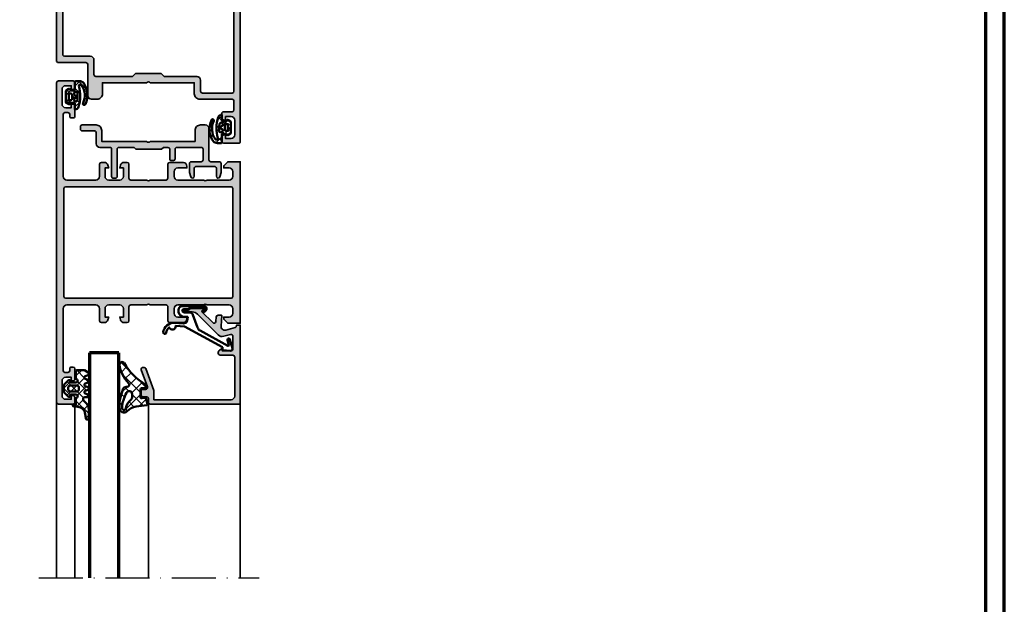
# Model space of a CAD drawing. Units: millimetres. Extents: x 2530 to 23610, y -640 to 3711.
# Drawn here: x 10371 to 10639, y 1876 to 2035 of the extents above; entities that cross this region are included whole.
import ezdxf

# ---------------------------------------------------------------- set-up
doc = ezdxf.new("R2010")
doc.units = ezdxf.units.MM
doc.linetypes.add('ACAD_ISO10W100', pattern=[18, 12, -3, 0, -3])
doc.linetypes.add('AUSGEZOGEN', pattern=[0])
doc.layers.add('nicht drucken', color=6, linetype='Continuous', plot=False)
doc.layers.add('RAHMEN', color=7, linetype='AUSGEZOGEN')
for name, color, linetype, lineweight in [('Rahmen (ISO)', 7, 'Continuous', 70), ('S03_AL_Contorno', 255, 'Continuous', 35), ('S03_AL_Kontur', 255, 'Continuous', 35), ('S04_AL_Schraffur', 253, 'Continuous', 25), ('S04_AL_Trattaggio', 253, 'Continuous', 25), ('S05_EPDM_Contorno', 43, 'Continuous', 50), ('S05_EPDM_Kontur', 43, 'Continuous', 50), ('S06_EPDM_Schraffur', 43, 'Continuous', 25), ('S06_EPDM_Tratteggio', 43, 'Continuous', 25), ('S13_Zubehör_Kontur', 32, 'Continuous', 50), ('S15_Glas_Kontur', 4, 'Continuous', 70), ('S18_Mittellinie', 10, 'ACAD_ISO10W100', 25)]:
    doc.layers.add(name, color=color, linetype=linetype, lineweight=lineweight)
pattern_1 = [(45, (0, 0), (-1.414213562373095, 1.414213562373095), []), (135, (0, 0), (-1.414213562373095, -1.414213562373095), [])]

# ---------------------------------------------------------------- blocks, each defined once
blk = doc.blocks.new('Rahmen A0')
at = {"layer": 'nicht drucken'}
blk.add_lwpolyline([(-1189, 0), (0, 0), (0, 841), (-1189, 841)], close=True, dxfattribs=at)
at = {"layer": 'Rahmen (ISO)'}
blk.add_line((0, 0), (0, 841), dxfattribs=at)
blk.add_lwpolyline([(-1184, 5), (-5, 5), (-5, 836), (-1184, 836)], close=True, dxfattribs=at)
blk = doc.blocks.new('157060_s')
at = {"layer": 'S04_AL_Schraffur'}
h = blk.add_hatch(color=256, dxfattribs=at)
h.paths.add_polyline_path([(6.437301635742188e-06, 0.4999847412109375, 0.4141425983564159), (0.4999758899211885, -1.110223024625157e-16), (87.49993896484375, 0, 0.4141331242948376), (87.99993896484375, 0.4999847412109373), (87.99993896484375, 4.499991893768311, 0.4141480342417011), (87.49993896484375, 4.999991893768311), (86.19989013671875, 4.999991893768311, 0.4141549916261188), (85.69989013671875, 4.499991893768311), (85.69989013671875, 3.99999213218689), (86.69989013671875, 3.99999213218689), (86.69989013671875, 2.499992370605469, -0.4142298690987193), (85.69989013671875, 1.499992370605469), (81.699951171875, 1.499992370605469, -0.414264494073859), (80.699951171875, 2.499992370605468), (80.699951171875, 3.99999213218689), (81.699951171875, 3.99999213218689), (81.699951171875, 4.499991893768311, 0.4140814713916361), (81.199951171875, 4.999991893768311), (78.39996337890625, 4.999991893768311, 0.4142435262961177), (77.89996337890625, 4.499991893768311), (77.89996337890625, 4.099991798400879, 0.4143303508331192), (78.39996337890625, 3.599992275238037), (78.89996337890625, 3.599992275238037, -0.4141905827390404), (79.39996337890625, 3.099992275238037), (79.39996337890625, 2.299996852874756, -0.4141705641586598), (78.89996337890625, 1.799996852874756), (61.99994277954102, 1.799996852874756, -0.414187018700122), (60.99994277954102, 2.799996852874756), (60.99994277954102, 10.70004177093506, -0.4141866122826484), (61.99994277954102, 11.70004177093506), (65.29998779296875, 11.70004177093506, 0.4141911916785749), (65.79998779296875, 12.20004177093506), (65.7999267578125, 13.03078365325928, 0.3394522568629502), (65.05877685546875, 13.9967098236084), (64.2999267578125, 14.20003414154053), (64.2999267578125, 13.20003414154053), (61.99994277954102, 13.20003414154053, -0.4142040867424758), (60.99994277954102, 14.20003414154053), (60.99994277954102, 17.20003318786621, -0.4141894891629582), (61.99994277954102, 18.20003318786621), (64.2999267578125, 18.20003318786621), (64.2999267578125, 17.20003318786621), (65.0587158203125, 17.40335655212402, 0.3394812879815482), (65.7999267578125, 18.36928367614746), (65.7999267578125, 19.20003318786621, 0.4141724382884563), (65.2999267578125, 19.70003318786621), (61.49994277954102, 19.69999504089355, -0.4142511168669086), (60.99994277954102, 20.2000789642334), (60.99994277954102, 24.50003623962402, -0.400068080608053), (60.99994277954102, 25.50003623962402), (60.99994277954102, 29.79999351501465, -0.4141770825790653), (61.49994277954102, 30.29999351501465), (65.2999267578125, 30.3000316619873, 0.4141778454181539), (65.7999267578125, 30.8000316619873), (65.79998779296875, 34.50002670288086, 0.414168313206169), (64.79998779296875, 35.50002670288087), (64.29998779296875, 35.50002670288086), (64.29998779296875, 33.00002670288086, -0.414171365056516), (63.29999160766602, 32.00002670288086), (61.99994277954102, 32.00002670288086, -0.4141902616210139), (60.99994277954102, 33.00002670288086), (60.99994277954102, 39.99999618530273, -0.4000677732854612), (60.99994277954102, 40.99999618530273), (60.99994277954102, 47.00003433227539, -0.4141759401751504), (61.99994277954102, 48.00003433227539), (63.29999160766602, 48.00003433227539, -0.4141579758455537), (64.29998779296875, 47.00003433227539), (64.29998779296875, 45.50002670288086), (64.89996337890625, 45.50002670288086), (65.99993896484375, 46.60002517700195), (65.99993896484375, 50.00003433227539), (21.99997520446777, 50.00003433227539), (21.99997520446777, 46.60002517700195), (23.0999813079834, 45.50002670288086), (23.6999568939209, 45.50002670288086), (23.6999568939209, 47.00003433227539, -0.414166418975889), (24.6999568939209, 48.00003433227539), (25.99997520446777, 48.00003433227539, -0.4142147221004746), (26.99997520446777, 47.00003433227539), (26.99997520446777, 40.99999618530273, -0.4000656271488056), (26.99997520446777, 39.99999618530273), (26.99997520446777, 33.00002670288086, -0.4142281115891842), (25.99997520446777, 32.00002670288086), (24.6999568939209, 32.00002670288086, -0.4141793637383587), (23.6999568939209, 33.00002670288086), (23.6999568939209, 35.50002670288086), (23.1999568939209, 35.50002670288086, 0.4141773722164493), (22.1999568939209, 34.50002670288086), (22.19998741149902, 30.8000316619873, 0.4141803154112721), (22.69998741149902, 30.3000316619873), (26.49997520446777, 30.29999351501465, -0.4142571259574312), (26.99997520446777, 29.79999351501465), (26.99997520446777, 25.50003623962402, -0.4000659337611687), (26.99997520446777, 24.50003623962402), (27.0000057220459, 20.2000789642334, -0.4142366552370861), (26.49997520446777, 19.69999504089355), (22.69998741149902, 19.70003318786621, 0.4141722681204166), (22.19998741149902, 19.20003318786621), (22.19998741149902, 18.36928367614746, 0.3394425617771157), (22.94119834899902, 17.40335464477539), (23.69998741149902, 17.20003318786621), (23.69998741149902, 18.20003318786621), (25.99997520446777, 18.20003318786621, -0.4142277233653766), (26.99997520446777, 17.20003318786621), (26.99997520446777, 14.20003414154053, -0.4142394578336394), (25.99997520446777, 13.20003414154053), (23.69998741149902, 13.20003414154053), (23.69998741149902, 14.20003414154053), (22.9411678314209, 13.99671077728271, 0.3394316061366904), (22.19998741149902, 13.03078365325928), (22.1999568939209, 12.20004177093506, 0.4141926908863452), (22.6999568939209, 11.70004177093506), (25.99997520446777, 11.70004177093506, -0.4142250629916317), (26.99997520446777, 10.70004177093506), (26.99997520446777, 2.799996852874756, -0.4142253053999126), (25.99997520446777, 1.799996852874756), (9.099981307983398, 1.799996852874756, -0.4141705641586718), (8.599981307983398, 2.299996852874756), (8.599981307983398, 3.099992275238037, -0.4141905827390401), (9.099981307983398, 3.599992275238037), (9.599981307983398, 3.599992275238037, 0.4142504349018873), (10.0999813079834, 4.099991798400879), (10.0999813079834, 4.499991893768311, 0.4142090035592853), (9.599981307983398, 4.999991893768311), (6.799993991851807, 4.999991893768311, 0.4141290240489722), (6.299993991851807, 4.499991893768311), (6.299993991851807, 3.99999213218689), (7.299993991851807, 3.99999213218689), (7.299993991851807, 2.499992370605469, -0.4142253157173872), (6.299993991851808, 1.499992370605469), (2.300024509429932, 1.499992370605469, -0.4142136737983245), (1.300024747848511, 2.499992370605469), (1.300024747848511, 3.99999213218689), (2.300024509429932, 3.99999213218689), (2.300024509429932, 4.499991893768311, 0.414177170988507), (1.800024628639221, 4.999991893768311), (0.4999759197235107, 4.999991893768311, 0.4140973229054654), (-2.408027467026841e-05, 4.499991893768311)])
h.paths.add_polyline_path([(59.19992828369141, 2.499996900558471, -0.4142069169723647), (58.69992828369141, 1.999996900558472), (29.29998588562012, 1.999996900558472, -0.4141814057771921), (28.79998588562012, 2.500004529953003), (28.79998588562012, 47.50003433227539, -0.4141817672471502), (29.29998588562012, 48.00003433227539), (58.69992828369141, 48.00003433227539, -0.4142057044937473), (59.19992828369141, 47.50003433227539)], flags=16)
at = {"layer": 'S03_AL_Kontur'}
for points in [[(6.437301635742188e-06, 0.4999847412109375, 0.4141425983564158), (0.4999758899211884, 0), (87.49993896484375, 0, 0.4141331242948376), (87.99993896484375, 0.4999847412109375), (87.99993896484375, 4.499991893768311, 0.4141480342417032), (87.49993896484375, 4.999991893768311), (86.19989013671875, 4.999991893768311, 0.4141549916261186), (85.69989013671875, 4.499991893768311), (85.69989013671875, 3.99999213218689), (86.69989013671875, 3.99999213218689), (86.69989013671875, 2.499992370605469, -0.4142298690987196), (85.69989013671875, 1.499992370605469), (81.699951171875, 1.499992370605469, -0.4142644940738591), (80.699951171875, 2.499992370605469), (80.699951171875, 3.99999213218689), (81.699951171875, 3.99999213218689), (81.699951171875, 4.499991893768311, 0.4140814713916359), (81.199951171875, 4.999991893768311), (78.39996337890625, 4.999991893768311, 0.4142435262961179), (77.89996337890625, 4.499991893768311), (77.89996337890625, 4.099991798400879, 0.4143303508331195), (78.39996337890625, 3.599992275238037), (78.89996337890625, 3.599992275238037, -0.4141905827390401), (79.39996337890625, 3.099992275238037), (79.39996337890625, 2.299996852874756, -0.4141705641586603), (78.89996337890625, 1.799996852874756), (61.99994277954102, 1.799996852874756, -0.4141870187001219), (60.99994277954102, 2.799996852874756), (60.99994277954102, 10.70004177093506, -0.4141866122826486), (61.99994277954102, 11.70004177093506), (65.29998779296875, 11.70004177093506, 0.4141911916785744), (65.79998779296875, 12.20004177093506), (65.7999267578125, 13.03078365325928, 0.3394522568629497), (65.05877685546875, 13.9967098236084), (64.2999267578125, 14.20003414154053), (64.2999267578125, 13.20003414154053), (61.99994277954102, 13.20003414154053, -0.4142040867424756), (60.99994277954102, 14.20003414154053), (60.99994277954102, 17.20003318786621, -0.4141894891629572), (61.99994277954102, 18.20003318786621), (64.2999267578125, 18.20003318786621), (64.2999267578125, 17.20003318786621), (65.0587158203125, 17.40335655212402, 0.3394812879815482), (65.7999267578125, 18.36928367614746), (65.7999267578125, 19.20003318786621, 0.4141724382884573), (65.2999267578125, 19.70003318786621), (61.49994277954102, 19.69999504089355, -0.4142511168669078), (60.99994277954102, 20.2000789642334), (60.99994277954102, 24.50003623962402, -0.4000680806080532), (60.99994277954102, 25.50003623962402), (60.99994277954102, 29.79999351501465, -0.4141770825790652), (61.49994277954102, 30.29999351501465), (65.2999267578125, 30.3000316619873, 0.4141778454181539), (65.7999267578125, 30.8000316619873), (65.79998779296875, 34.50002670288086, 0.414168313206168), (64.79998779296875, 35.50002670288086), (64.29998779296875, 35.50002670288086), (64.29998779296875, 33.00002670288086, -0.414171365056517), (63.29999160766602, 32.00002670288086), (61.99994277954102, 32.00002670288086, -0.4141902616210139), (60.99994277954102, 33.00002670288086), (60.99994277954102, 39.99999618530273, -0.4000677732854614), (60.99994277954102, 40.99999618530273), (60.99994277954102, 47.00003433227539, -0.4141759401751505), (61.99994277954102, 48.00003433227539), (63.29999160766602, 48.00003433227539, -0.4141579758455543), (64.29998779296875, 47.00003433227539), (64.29998779296875, 45.50002670288086), (64.89996337890625, 45.50002670288086), (65.99993896484375, 46.60002517700195), (65.99993896484375, 50.00003433227539), (21.99997520446777, 50.00003433227539), (21.99997520446777, 46.60002517700195), (23.0999813079834, 45.50002670288086), (23.6999568939209, 45.50002670288086), (23.6999568939209, 47.00003433227539, -0.4141664189758897), (24.6999568939209, 48.00003433227539), (25.99997520446777, 48.00003433227539, -0.4142147221004754), (26.99997520446777, 47.00003433227539), (26.99997520446777, 40.99999618530273, -0.4000656271488056), (26.99997520446777, 39.99999618530273), (26.99997520446777, 33.00002670288086, -0.4142281115891842), (25.99997520446777, 32.00002670288086), (24.6999568939209, 32.00002670288086, -0.4141793637383578), (23.6999568939209, 33.00002670288086), (23.6999568939209, 35.50002670288086), (23.1999568939209, 35.50002670288086, 0.4141773722164493), (22.1999568939209, 34.50002670288086), (22.19998741149902, 30.8000316619873, 0.414180315411271), (22.69998741149902, 30.3000316619873), (26.49997520446777, 30.29999351501465, -0.4142571259574312), (26.99997520446777, 29.79999351501465), (26.99997520446777, 25.50003623962402, -0.4000659337611687), (26.99997520446777, 24.50003623962402), (27.0000057220459, 20.2000789642334, -0.4142366552370859), (26.49997520446777, 19.69999504089355), (22.69998741149902, 19.70003318786621, 0.4141722681204166), (22.19998741149902, 19.20003318786621), (22.19998741149902, 18.36928367614746, 0.3394425617771161), (22.94119834899902, 17.40335464477539), (23.69998741149902, 17.20003318786621), (23.69998741149902, 18.20003318786621), (25.99997520446777, 18.20003318786621, -0.4142277233653766), (26.99997520446777, 17.20003318786621), (26.99997520446777, 14.20003414154053, -0.4142394578336394), (25.99997520446777, 13.20003414154053), (23.69998741149902, 13.20003414154053), (23.69998741149902, 14.20003414154053), (22.9411678314209, 13.99671077728271, 0.3394316061366907), (22.19998741149902, 13.03078365325928), (22.1999568939209, 12.20004177093506, 0.4141926908863447), (22.6999568939209, 11.70004177093506), (25.99997520446777, 11.70004177093506, -0.4142250629916314), (26.99997520446777, 10.70004177093506), (26.99997520446777, 2.799996852874756, -0.4142253053999126), (25.99997520446777, 1.799996852874756), (9.099981307983398, 1.799996852874756, -0.4141705641586715), (8.599981307983398, 2.299996852874756), (8.599981307983398, 3.099992275238037, -0.4141905827390401), (9.099981307983398, 3.599992275238037), (9.599981307983398, 3.599992275238037, 0.4142504349018871), (10.0999813079834, 4.099991798400879), (10.0999813079834, 4.499991893768311, 0.4142090035592853), (9.599981307983398, 4.999991893768311), (6.799993991851807, 4.999991893768311, 0.4141290240489721), (6.299993991851807, 4.499991893768311), (6.299993991851807, 3.99999213218689), (7.299993991851807, 3.99999213218689), (7.299993991851807, 2.499992370605469, -0.4142253157173872), (6.299993991851807, 1.499992370605469), (2.300024509429932, 1.499992370605469, -0.4142136737983244), (1.300024747848511, 2.499992370605469), (1.300024747848511, 3.99999213218689), (2.300024509429932, 3.99999213218689), (2.300024509429932, 4.499991893768311, 0.4141771709885071), (1.800024628639221, 4.999991893768311), (0.4999759197235107, 4.999991893768311, 0.4140973229054654), (-2.408027467026841e-05, 4.499991893768311)], [(58.69992828369141, 1.999996900558472, 0.414206916972365), (59.19992828369141, 2.499996900558472), (59.19992828369141, 47.50003433227539, 0.4142057044937473), (58.69992828369141, 48.00003433227539), (29.29998588562012, 48.00003433227539, 0.4141817672471502), (28.79998588562012, 47.50003433227539), (28.79998588562012, 2.500004529953003, 0.4141814057771923), (29.29998588562012, 1.999996900558472)]]:
    blk.add_lwpolyline(points, format="xyb", close=True, dxfattribs=at)
blk = doc.blocks.new('184060_s')
at = {"layer": 'S04_AL_Trattaggio'}
h = blk.add_hatch(color=256, dxfattribs=at)
h.dxf.hatch_style = 1
h.paths.add_polyline_path([(3.5, -2.000000000000002), (7, -2.000000000000002, -0.4142135623730951), (7.5, -2.500000000000002), (7.5, -4.900000000000006), (6.899999999999999, -4.900000000000007), (7.321891108675448, -5.630736835487442, 0.7673269879789589), (8.700000000000003, -5.261473670974876), (8.700000000000003, -2.000000000000005, -0.4142135623730951), (9.200000000000003, -1.500000000000005), (19.8, -1.500000000000004, -0.4142135623730953), (20.8, -2.500000000000003), (20.8, -23.5), (18.49155222858762, -23.50000000000001, 0.08748866352592333), (18.32054215692481, -23.53015368960705), (12.32898992833717, -25.71090035786426, 0.3152987888789864), (12, -26.18074666825722, 1.035824677004561), (12.67101007166283, -26.96984631039296), (17.32898992833717, -25.27448029075196, -0.5205670505517436), (17.99999999999999, -25.7443266011449), (18, -26.50000000000001, 0.414213562373093), (18.5, -27.00000000000001), (19.50000000000001, -27.00000000000001, 0.4142135623730951), (20.00000000000001, -26.50000000000001), (20.00000000000001, -25.5, -0.414213562373095), (20.5, -25.00000000000001), (21.50000000000001, -25.00000000000001, 0.4142135623730951), (22.00000000000001, -24.50000000000001), (22.00000000000001, -3.33066907387547e-15), (0.4999999999999996, 0), (0.5, -0.9999999999999982), (0.621320343559641, -0.9999999999999982, -0.3359427940594452), (1.102613315050199, -1.364511714182405), (1.832090137890332, -3.955821107312429, -0.5205670505517468), (0.7949150974989934, -5.224012032307783), (-2.092541090258979, -5.008037653147753, 0.4362534643306893), (-2.200000000000003, -5.10775908848377), (-2.200000000000003, -6.040192156490628, 0.3925118718039246), (-1.737294548705117, -6.538799333170708), (-0.5087544777946649, -6.630691005921641, -0.6415104676625693), (-0.1924956359065053, -7.482851573194994), (-3.295467303840962, -10.58582324112944), (-3.827830134750778, -10.03077926213988, 0.67574656276152), (-4.000000000000007, -10.1), (-4.000000000000007, -13.44999999999999, 0.2504916496335794), (-3.866666665654406, -13.69944382828742, -0.2504916496335794), (-3.600000000000009, -14.19833147918093), (-3.600000000000009, -15.24999999999999, 1), (-3.100000000000009, -15.24999999999999), (-3.100000000000009, -13.0572606931197, -0.1989123673796584), (-2.514213562373103, -11.64304713074661), (3.160660171779818, -5.968173396593698, 0.2713303702976984), (3.543878914471668, -4.50104836736109), (3.01870702850944, -2.635488285817597, -0.497070090795377)])
at = {"layer": 'S03_AL_Contorno'}
blk.add_lwpolyline([(9.200000000000003, -1.500000000000005, 0.414213562373095), (8.700000000000003, -2.000000000000005), (8.700000000000003, -5.261473670974873, -0.7673269879789606), (7.321891108675448, -5.63073683548744), (6.899999999999999, -4.900000000000006), (7.5, -4.900000000000006), (7.5, -2.500000000000002, 0.414213562373095), (7, -2.000000000000002), (3.5, -2.000000000000002, 0.4970700907953752), (3.018707028509439, -2.635488285817594), (3.543878914471669, -4.501048367361093, -0.2713303702976979), (3.160660171779817, -5.968173396593698), (-2.514213562373108, -11.64304713074661, 0.1989123673796572), (-3.100000000000009, -13.05726069311969), (-3.100000000000009, -15.24999999999999, -0.9999999999999999), (-3.600000000000009, -15.24999999999999), (-3.600000000000009, -14.19833147918093, 0.2504916496335782), (-3.8666666656544, -13.69944382828742, -0.2504916496335808), (-4.000000000000007, -13.45), (-4.000000000000007, -10.09999999999999, -0.6757465627615233), (-3.827830134750776, -10.03077926213988), (-3.436826505684117, -10.43844147572008, 0.4203351235748857), (-3.15106541894864, -10.44142135623712), (-0.1924956359065035, -7.482851573194992, 0.641510467662569), (-0.5087544777946675, -6.630691005921641), (-1.737294548705115, -6.538799333170708, -0.3925118718039265), (-2.200000000000003, -6.040192156490626), (-2.200000000000003, -5.107759088483768, -0.4362534643306898), (-2.092541090258976, -5.008037653147753), (0.7949150974989934, -5.224012032307783, 0.5205670505517458), (1.832090137890333, -3.955821107312431), (1.102613315050199, -1.364511714182406, 0.3359427940594434), (0.6213203435596455, -0.9999999999999982), (0.5, -0.9999999999999982), (0.5, 0), (22.00000000000001, -3.552713678800501e-15), (22.00000000000001, -24.50000000000001, -0.414213562373095), (21.50000000000001, -25.00000000000001), (20.5, -25.00000000000001, 0.414213562373095), (20.00000000000001, -25.50000000000001), (20.00000000000001, -26.50000000000001, -0.414213562373095), (19.50000000000001, -27.00000000000001), (18.49999999999999, -27.00000000000001, -0.414213562373095), (18, -26.50000000000001), (17.99999999999999, -25.74432660114491, 0.5205670505517458), (17.32898992833717, -25.27448029075196), (12.67101007166283, -26.96984631039296, -0.5205670505517468), (12.00000000000001, -26.50000000000001), (12, -26.18074666825722, -0.3152987888789817), (12.32898992833716, -25.71090035786427), (18.32054215692481, -23.53015368960705, -0.08748866352592423), (18.49155222858762, -23.50000000000001), (20.8, -23.50000000000001), (20.8, -2.500000000000002, 0.4142135623730951), (19.8, -1.500000000000004)], format="xyb", close=True, dxfattribs=at)
blk = doc.blocks.new('203102_s')
at = {"layer": 'S13_Zubehör_Kontur'}
blk.add_lwpolyline([(2.572959507052139, -0.6805619183788508), (8.217177677205305, 9.647249519738994), (9.020201567391137, 9.652993751385893), (9.171679117361915, 11.87553112485645, 0.5404537219848558), (8.555174969723423, 12.36511984659016), (6.111306842186036, 11.69157988080904, 1), (6.270909208089701, 11.00956230510623), (7.611681943603025, 11.37883942184492, -0.6578062544751456), (7.842222816439505, 11.09334175469967), (3.686999736585917, 3.581595213657358, -0.1811636807064756), (2.886874498560072, 2.897905954407263), (-0.6136161327146359, 1.625487022274022, 0.3156040821834832), (-1.272231245036753, 0.6852658126286144), (-1.272231245036753, -0.8276837540948848, -1), (-2.172240400310201, -0.8277142716730734), (-2.172240400310195, 0.2222887800801769, 0.2360639501798105), (-2.372234296868958, 0.6222842023293846, -0.2360679775173121), (-2.572234296794594, 1.022284202370727), (-2.572234296794594, 4.62807378381317, -0.6681972815866795), (-2.06009132601255, 4.840194881179207), (-1.631560468670333, 4.411619834768401, 0.999731433152703), (-1.348723545792911, 4.694456739997272), (-1.828750248893029, 5.175503383766127, 0.6059450240742765), (-2.972243452068032, 4.714784198443681), (-2.972243452068039, -1.277711219909392, 0.4142169279371093), (-1.97224345194967, -2.277711219919816), (-1.365431928629556, -2.277711219919822, 0.3838635442658164), (-0.02223124503675677, -0.7859331643254844), (-0.02223124503675677, 0.2222887800801772), (0.9236364020678357, 0.0554697320213209, -0.3847722984804132), (1.747286267358614, -1.002283236099355), (1.563833412995926, -3.510295395006532, 0.3819142154120398), (4.157103684727723, -6.468959305921984, 0.9004032037765997), (4.297770999550244, -5.685877284423735, -0.2153136669013974), (2.805077113144945, -4.816152538192823, 0.9252944243151714), (2.398303757320947, -3.068307508223277)], format="xyb", close=True, dxfattribs=at)
blk = doc.blocks.new('224350_s_6')
at = {"layer": 'S06_EPDM_Tratteggio'}
h = blk.add_hatch(dxfattribs=at)
h.set_pattern_fill('NETZ', color=256, scale=2, angle=45, style=0)
h.set_pattern_definition(pattern_1)
edge = h.paths.add_edge_path(flags=16)
edge.add_arc((1.115297853888815, -6.642786519439715), 0.4994520671623993, 259.3473630856853, 449.2974370482778)
edge.add_arc((1.821531782934443, -2.342593082351437), 3.864721735002702, 217.8745945828239, 259.5630160231657, ccw=False)
edge.add_arc((-1.875678538675788, -5.331068657376369), 0.8928845331127844, 43.60319299431139, 87.30591542713834)
edge.add_line((-1.83371, -4.439171), (-2.733711, -4.439171))
edge.add_arc((-2.733710262554944, -5.239171201519825), 0.8000002015201645, 90.00005281559838, 244.9999999999999)
edge.add_arc((1.428775640421268, 2.04108729944359), 9.183688391312295, 240.6553153713742, 267.4674218140152)
edge = h.paths.add_edge_path()
edge.add_line((-0.6322709999999631, -7.839550000000001), (1.049973, -7.838562))
edge.add_arc((1.138948782884359, -6.654237482148366), 1.187662095683949, 265.7035610949111, 405.6001628726346)
edge.add_arc((5.520002482988279, -2.377307936556666), 4.935272253220684, 191.0187190422123, 224.0007566388532, ccw=False)
edge.add_arc((593.8409101725343, 73.55897177640821), 598.1265897674745, 187.1058265070874, 187.3848815211462, ccw=False)
edge.add_arc((0.1096675759904173, -0.4539508196048534), 0.2000000000000083, 6.67142565478707, 101.7826775214941)
edge.add_line((0.06882755652469989, -0.258164985566629), (-1.477008395717151, -0.5806192156721501))
edge.add_arc((-1.415748366518578, -0.8742979667294751), 0.3000000000000004, 101.7826775214939, 188.6688481851399)
edge.add_line((-1.712321160959658, -0.9195149723513528), (-1.581711, -1.776170999999999))
edge.add_arc((-1.874272975256293, -1.839776069443009), 0.2993962495167795, -90.08363392089802, 12.265641430504786, ccw=False)
edge.add_line((-1.874710000000001, -2.139172000000001), (-4.072708, -2.139172000000001))
edge.add_arc((-4.072294994075802, -1.838755994075804), 0.3004162898202102, 180.0787690435781, 269.9212309564216, ccw=False)
edge.add_line((-4.372710999999999, -1.839169), (-4.372710999999997, -0.9419076678813818))
edge.add_arc((-4.872711000000001, -0.9419076678813815), 0.5000000000000036, 359.9999999999999, 517.4204065088461)
edge.add_arc((-18.78678893555587, 6.927836449723069), 15.4891961295919, 299.34967915065766, 330.28507541691704, ccw=False)
edge.add_arc((-10.78349136946312, -7.139550618324807), 0.6999993816770905, 125.9998297627265, 269.9998665386229)
edge.add_arc((-11.8349849775292, 1.006103678265977), 8.907930420396683, 276.7789980376961, 313.7728415071056)
edge.add_arc((-5.243486082117719, -5.786168789768974), 0.5599990821177553, -2.1509589885226887e-05, 139.9999574809652, ccw=False)
edge.add_line((-4.683487000000001, -5.786169000000002), (-4.683266000000001, -6.014548999999998))
edge.add_arc((-3.680711879665456, -6.012718093227257), 1.002555792172876, 180.1046358615555, 253.2127976574059)
edge.add_line((-3.970267999999999, -6.972549000000003), (-1.493271000000011, -7.713549))
edge.add_arc((-0.5784894881244349, -4.467318765919545), 3.372660069904379, 254.2622645167678, 269.0863045216573)
at = {"layer": 'S05_EPDM_Contorno'}
for points in [[(-4.683487000000001, -5.786169000000003, 0.7002074015932944), (-5.672469999999998, -5.426208000000002, -0.1628327664799082), (-10.783493, -7.839549999999997, -0.7265427731742767), (-11.194939, -6.573238000000002, 0.1358069301295713), (-5.334384514736297, -0.749924424365083, -0.8200977582938804), (-4.372710999999997, -0.9419076678813824), (-4.372710999999998, -1.839169000000001, 0.4134084644925336), (-4.072708, -2.139172000000001), (-1.874710000000002, -2.139172000000001, 0.4788476151063148), (-1.581711, -1.776170999999999), (-1.712321160959658, -0.9195149723513528, -0.3983839308174733), (-1.47700839571715, -0.5806192156721501), (0.06882755652469985, -0.258164985566629, -0.440590065894499), (0.3083133183178006, -0.4307157371816004, 0.001217607799110621), (0.6757129999998188, -3.320584999999503, 0.144913076937069), (1.969909999999998, -5.805682999999998, -0.6995353912098174), (1.049972999999999, -7.838562), (-0.6322709999999631, -7.839550000000001, -0.06477243284769074), (-1.493271000000006, -7.713549), (-3.970267999999997, -6.972549000000002, -0.3302738906143878), (-4.683266, -6.014548999999999)], [(1.022972, -7.133630999999999, 1.090831329505873), (1.121421999999999, -6.143371999999999, -0.183933180162856), (-1.229111000000003, -4.715281999999991, 0.1930345196911158), (-1.83371, -4.439171), (-2.733711, -4.439171, 0.8025844727765105), (-3.071804957113606, -5.964217613788438, 0.1175265550198701)]]:
    blk.add_lwpolyline(points, format="xyb", close=True, dxfattribs=at)
blk = doc.blocks.new('224063_s')
at = {"layer": 'S06_EPDM_Schraffur'}
h = blk.add_hatch(dxfattribs=at)
h.set_pattern_fill('NETZ', color=256, scale=2, angle=45, style=0)
h.set_pattern_definition(pattern_1)
h.paths.add_polyline_path([(5.009484767945181, 3.818342294225832), (6.196941468040799, 3.958293364056646, 0.8806883314265094), (6.093231, 4.796141), (3.695186160202239, 4.796141, 0.2094868366643108), (1.930639566712922, 4.022909366856585), (1.323837, 3.364714, -0.6874086820917555), (0.4525300000000001, 3.700013150311697), (0.4525300000000003, 4.519514, 0.6378757550458083), (-0.2939910000000002, 4.599409000000001), (-0.5549877176098644, 3.918260217182132, -0.811325931437593), (-1.338874456974379, 3.917397768487854), (-1.600494000000001, 4.600172000000001, 0.576876723134825), (-2.293991, 4.599409000000001), (-2.554987717609863, 3.918260217182137, -0.811325931437602), (-3.338874456974382, 3.917397768487862), (-3.600494000000001, 4.600172000000001, 0.5768767231348245), (-4.293991, 4.599409), (-4.554991109954603, 3.918251363846697, -0.8113194582311306), (-5.338856066664861, 3.917388920463931), (-5.600479, 4.600172000000001, 0.5402717217671299), (-6.269528478154355, 4.636804666395239), (-6.947449000000002, 3.599837000000005), (-6.947449, 1.597446152766419, 0.4118601971210145), (-6.649848847233511, 1.299846), (-4.547469999999999, 1.299846, -1), (-3.54747, 1.29885824802247), (-3.54747, -0.008787105265394498, -0.4649164532783457), (-3.898212754057516, -0.3044645865023971, 0.7307284619689293), (-4.161774, -0.8123910000000008), (-3.120475933598491, -1.853685069184303, 0.1989118685576425), (-2.766923221597546, -2.000131), (-1.128019780332918, -2.000131, 0.1989118683239241), (-0.7744670686499265, -1.853685069502251), (0.266846, -0.812376, 0.7307511963892248), (0.003293423474208142, -0.3044658957463043, -0.4649253678481929), (-0.347458, -0.008789902443936235), (-0.347458, 1.298857626783447, -1), (0.652542, 1.299846), (2.992733482050099, 1.299846), (3.030086024318216, 1.764210791180848, -0.3574582694605822)])
h.paths.add_polyline_path([(-1.147461, 1.599846), (-1.147461, 1.599560732744252, 0.0001425929478747625)], flags=16)
at = {"layer": 'S05_EPDM_Kontur'}
for points in [[(0.652542, 1.299846, 0.9990121152241144), (-0.347458, 1.299846), (-0.347458, -0.008789902443936235, 0.4649253678481928), (0.003293423474207998, -0.3044658957463043, -0.7307511963892253), (0.266846, -0.812376), (-0.7744670686499265, -1.853685069502251, -0.1989118683239242), (-1.128019780332918, -2.000131), (-2.766923221597546, -2.000131, -0.1989118685576425), (-3.120475933598491, -1.853685069184303), (-4.161774, -0.8123910000000008, -0.7307284619689283), (-3.898212754057517, -0.304464586502397, 0.4649164532783466), (-3.54747, -0.008787105265394498), (-3.54747, 1.299846, 0.9990127358491108), (-4.547469999999999, 1.299846), (-6.647446000000001, 1.299846, -0.4165708503421029), (-6.947449, 1.599849000000003), (-6.947449000000002, 3.599837000000004), (-6.293976000000001, 4.599409000000001, -0.5768760885208651), (-5.600479, 4.600172000000001), (-5.293976, 3.800261000000001, 0.5769199599901795), (-4.600494000000001, 3.799498000000001), (-4.293991, 4.599409, -0.5768767231348245), (-3.600494000000001, 4.600172000000001), (-3.293991, 3.800261, 0.5769147570739357), (-2.600493999999999, 3.799498000000001), (-2.293991, 4.599409000000001, -0.5768767231348247), (-1.600494000000001, 4.600172000000001), (-1.293991, 3.800260999999999, 0.5769147570739388), (-0.6004939999999994, 3.799497999999999), (-0.2939910000000002, 4.599409000000001, -0.6378757550458082), (0.4525300000000003, 4.519514), (0.4525300000000001, 3.699004, 0.6866659000342986), (1.323837, 3.364714), (1.930639566712922, 4.022909366856585, -0.2094868366643108), (3.695186160202239, 4.796141), (6.093231, 4.796141, -1.005856047842622), (6.085236000000003, 3.945128000000001), (5.009484767945181, 3.818342294225832, 0.3574582694605822), (3.030086024318216, 1.764210791180848), (2.952515, 0.7998519999999987, -0.4151882102782499), (2.552521, 0.3998579999999994), (2.552521, 1.299846)], [(-2.247482000000001, -0.800138), (-1.647461, -0.800138, 0.4140042111518522), (-1.147461, -0.3001379999999999), (-1.147461, 1.599846, 0.4140465142101968), (-1.647461000000001, 2.099846), (-2.247481999999999, 2.099846, 0.4142167556282234), (-2.747481999999999, 1.599846), (-2.747482, -0.3001379999999996, 0.4140128009583825)]]:
    blk.add_lwpolyline(points, format="xyb", close=True, dxfattribs=at)
blk = doc.blocks.new('157310_s')
at = {"layer": 'S04_AL_Schraffur'}
h = blk.add_hatch(color=256, dxfattribs=at)
edge = h.paths.add_edge_path()
edge.add_line((3.400001525878906, -10.10019016265869), (0.5, -10.10019016265869))
edge.add_arc((0.4997414502642494, -10.59993161292294), 0.4997415171467955, 89.97035705698784, 180.0296429430122)
edge.add_line((0, -10.60019016265869), (0, -13.29996871948242))
edge.add_arc((-0.4997382663847746, -13.30023045309765), 0.4997383349251339, -90.03000816856883, 0.03000816856882693, ccw=False)
edge.add_line((-0.5, -13.79996871948242), (-2.900001525878906, -13.79978942871094))
edge.add_line((-2.900001525878906, -13.79978942871094), (-4.083000183105469, -13.48296737670898))
edge.add_arc((-3.953774175786805, -12.99996250199109), 0.4999930699207423, 90.02571354424072, 255.02155755639768, ccw=False)
edge.add_line((-3.953998565673828, -12.49996948242188), (-1.799999237060547, -12.49996948242188))
edge.add_arc((-1.79974387156544, -12.00022484791698), 0.4997446997497472, 269.9707223193223, 360.0292776806777)
edge.add_line((-1.299999237060547, -11.99996948242188), (-1.299999237060547, -6.999969482421875))
edge.add_arc((-1.799740687324798, -6.999710932686126), 0.4997415171467975, 359.9703570569881, 450.0296429430119)
edge.add_line((-1.799999237060547, -6.499969482421875), (-3.953998565673828, -6.499969482421875))
edge.add_arc((-3.953771844735737, -5.999974282557353), 0.4999952512673971, 104.97865208270699, 269.97401944660055, ccw=False)
edge.add_line((-4.083000183105469, -5.5169677734375), (-2.900001525878906, -5.199790954589844))
edge.add_line((-2.900001525878906, -5.199790954589844), (-0.5, -5.199970245361328))
edge.add_arc((-0.4997382663847808, -5.699708511746109), 0.49973833492514, -0.030008168568087967, 90.03000816856797, ccw=False)
edge.add_line((0, -5.699970245361328), (0, -8))
edge.add_arc((0.5000281256780745, -7.999971874321925), 0.5000281264690838, 180.0032227840098, 269.9967772159902)
edge.add_line((0.5, -8.5), (9, -8.5))
edge.add_arc((8.999972872185463, -9.500027127814537), 1.000027128182486, 0.0015542671160915233, 89.99844573288391, ccw=False)
edge.add_line((10, -9.5), (10, -10.79999923706055))
edge.add_arc((8.50004189524165, -10.8000411323022), 1.499958105343437, -90.00160032504908, 0.0016003250490825849, ccw=False)
edge.add_line((8.5, -12.29999923706055), (5.5, -12.29999923706055))
edge.add_line((5.5, -12.29999923706055), (5.5, -24.5))
edge.add_arc((6.0250134649311, -25), 0.7250097505268185, 136.397914890172, 223.6020851098281)
edge.add_line((5.5, -25.5), (5.5, -37.70000076293945))
edge.add_line((5.5, -37.70000076293945), (8.5, -37.70000076293945))
edge.add_arc((8.500024458001887, -39.19997630493756), 1.499975542197513, -0.0009342420888174274, 90.0009342420887, ccw=False)
edge.add_line((10, -39.20000076293945), (10, -43.00019073486328))
edge.add_arc((9.500261733615218, -43.0004524684785), 0.4997383349251409, -90.03000816856792, 0.030008168567917437, ccw=False)
edge.add_line((9.5, -43.50019073486328), (8.900001525878906, -43.50019073486328))
edge.add_arc((8.899739792263683, -43.00045246847851), 0.4997383349251338, 179.9699918314312, 270.03000816856854, ccw=False)
edge.add_line((8.400001525878906, -43.00019073486328), (8.400001525878906, -39.70019149780273))
edge.add_arc((7.900255456742784, -39.69993756693886), 0.4997461336497661, 359.9708868834901, 450.0291131165099)
edge.add_line((7.900001525878906, -39.20019149780273), (4.900001525878906, -39.20019149780273))
edge.add_arc((4.899487122020957, -38.20070590166068), 0.9994857285158005, 179.9705116636626, 270.02948833633735, ccw=False)
edge.add_line((3.900001525878906, -38.20019149780273), (3.900001525878906, -35.50019073486328))
edge.add_arc((3.400255456742798, -35.49993680399939), 0.4997461336497519, 359.9708868834884, 450.0291131165116)
edge.add_line((3.400001525878906, -35.00019073486328), (-4, -35.00019073486328))
edge.add_arc((-4.000351496844912, -34.50062990036805), 0.4995609581538573, 179.9496311055508, 270.04031397381766, ccw=False)
edge.add_line((-4.499912261962891, -34.50019073486328), (-4.5, -34.00019073486328))
edge.add_arc((-4.000259821540346, -33.99993091332293), 0.4997402460019804, 89.97021116774528, 180.0297888322548, ccw=False)
edge.add_line((-4, -33.50019073486328), (3.400001525878906, -33.50019073486328))
edge.add_arc((3.400255456742798, -33.00044466572717), 0.4997461336497519, 269.9708868834884, 360.0291131165116)
edge.add_line((3.900001525878906, -33.00019073486328), (3.900001525878906, -28.89286231994629))
edge.add_line((3.900001525878906, -28.89286231994629), (3.400074005126953, -28.39293670654297))
edge.add_line((3.400074005126953, -28.39293670654297), (3.400074005126953, -21.39293670654297))
edge.add_line((3.400074005126953, -21.39293670654297), (3.900001525878906, -20.89301300048828))
edge.add_line((3.900001525878906, -20.89301300048828), (3.900001525878906, -19.70002365112305))
edge.add_arc((3.399998785011302, -19.70002639199065), 0.5000027408751163, 0.0003140785701267894, 89.99968592142987)
edge.add_line((3.400001525878906, -19.20002365112305), (0.8000030517578125, -19.20002365112305))
edge.add_arc((0.799990170181637, -18.70003653269922), 0.4999871185897638, 179.9985238420732, 270.00147615792685, ccw=False)
edge.add_line((0.3000030517578125, -18.70002365112305), (0.3000030517578125, -18.20002365112305))
edge.add_arc((0.8000425218220607, -18.20006312118729), 0.5000394716220112, 90.00452257917459, 179.9954774208253, ccw=False)
edge.add_line((0.8000030517578125, -17.70002365112305), (3.400001525878906, -17.70002365112305))
edge.add_arc((3.400120792151449, -17.20014288050643), 0.4998807848444567, 269.9863298323781, 360.0259111740371)
edge.add_line((3.900001525878906, -17.19991681677743), (3.900001525878906, -10.60019016265869))
edge.add_arc((3.400252272710677, -10.59993941582692), 0.4997493160737455, 359.9712521151556, 450.0287478848444)
at = {"layer": 'S03_AL_Kontur'}
blk.add_lwpolyline([(3.400001525878906, -10.10019016265869), (0.5, -10.10019016265869, 0.4145166614028126), (0, -10.60019016265869), (0, -13.29996871948242, -0.4145203962386466), (-0.5, -13.79996871948242), (-2.900001525878906, -13.79978942871094), (-4.083000183105469, -13.48296737670898, -0.8769443830115408), (-3.953998565673828, -12.49996948242188), (-1.799999237060547, -12.49996948242188, 0.4145129262007542), (-1.299999237060547, -11.99996948242188), (-1.299999237060547, -6.999969482421875, 0.4145166614028104), (-1.799999237060547, -6.499969482421875), (-3.953998565673828, -6.499969482421875, -0.8769407038390151), (-4.083000183105469, -5.5169677734375), (-2.900001525878906, -5.199790954589844), (-0.5, -5.199970245361328, -0.4145203962386393), (0, -5.699970245361328), (0, -8, 0.414180613328877), (0.5, -8.5), (9, -8.5, -0.4141976717876156), (10, -9.5), (10, -10.79999923706055, -0.4142299240342929), (8.5, -12.29999923706055), (5.5, -12.29999923706055), (5.5, -24.5, 0.3999925711914366), (5.5, -25.5), (5.5, -37.70000076293945), (8.5, -37.70000076293945, -0.4142231140049569), (10, -39.20000076293945), (10, -43.00019073486328, -0.4145203962386382), (9.5, -43.50019073486328), (8.900001525878906, -43.50019073486328, -0.4145203962386455), (8.400001525878906, -43.00019073486328), (8.400001525878906, -39.70019149780273, 0.4145112433575431), (7.900001525878906, -39.20019149780273), (4.900001525878906, -39.20019149780273, -0.4145150803812959), (3.900001525878906, -38.20019149780273), (3.900001525878906, -35.50019073486328, 0.4145112433575592), (3.400001525878906, -35.00019073486328), (-4, -35.00019073486328, -0.4146772047675699), (-4.499912261962891, -34.50019073486328), (-4.5, -34.00019073486328, -0.4145181532807187), (-4, -33.50019073486328), (3.400001525878906, -33.50019073486328, 0.4145112433575592), (3.900001525878906, -33.00019073486328), (3.900001525878906, -28.89286231994629), (3.400074005126953, -28.39293670654297), (3.400074005126953, -21.39293670654297), (3.900001525878906, -20.89301300048828), (3.900001525878906, -19.70002365112305, 0.4142103512682035), (3.400001525878906, -19.20002365112305), (0.8000030517578125, -19.20002365112305, -0.41422865454768), (0.3000030517578125, -18.70002365112305), (0.3000030517578125, -18.20002365112305, -0.4141673247224564), (0.8000030517578125, -17.70002365112305), (3.400001525878906, -17.70002365112305, 0.4144159147309037), (3.900001525878906, -17.19991681677743), (3.900001525878906, -10.60019016265869, 0.4145075084834228)], format="xyb", close=True, dxfattribs=at)
blk = doc.blocks.new('224683_s')
at = {"layer": 'S06_EPDM_Schraffur'}
h = blk.add_hatch(dxfattribs=at)
h.set_pattern_fill('NETZ', color=256, scale=2, angle=45, style=0)
h.set_pattern_definition(pattern_1)
h.paths.add_polyline_path([(3.71717799999999, 0.1362272515909808, -0.4127432932741063), (3.917174999999986, 0.3405460000000176, 0.4960125244833873), (4.061171999999999, 0.6285400000000436), (3.665184000000011, 1.37152100000003, 0.2814006575335682), (3.494432161645989, 1.481537000000003), (0.5248117597641908, 1.481537000000003, 0.2662480039285435), (0.358177000000012, 1.383529999999951), (-0.105811999999986, 0.6565399999999499, 0.6487246559832222), (0.1101909999999862, 0.3535460000000512, -0.4154102093831578), (0.3091809999999953, 0.1535489999999982), (0.3091809999999953, -0.8144529999999577, -0.4178620508664951), (0.1111830000000396, -1.014450000000011), (-2.035820000000001, -1.014450000000011, 0.4083491245676099), (-2.233818000000014, -1.209194659022273), (-2.233818000000014, -2.222457999999961, 0.1357261327990004), (-1.83800500000001, -3.312225000000012, 0.2617695130618423), (4.040354019701738, -3.858778065654178, 1.018935648738532), (3.759664145986875, -3.215759592457744, -0.2653322279762219), (-1.089564999999993, -2.835263000000054, -0.8515819427444982), (-0.8933710000000019, -2.109023999999977, 0.144290385291189), (4.759225403191977, -1.988024976048905, 0.3371080020539802), (5.490165999999988, -1.013458000000014), (3.916183000000018, -1.013458000000014, -0.4187407948036282), (3.71717799999999, -0.8134609999999611)])
h.paths.add_polyline_path([(2.60719099969333, -0.218459999986635), (1.407188999968326, -0.218463999966616, -0.4142116097673967), (1.107187999990003, 0.08153300005312758), (1.107180999999997, 0.7815369999999575, 0.1770873310053548), (2.907175999999993, 0.7815369999999575), (2.907189999639996, 0.08154599993451939, -0.4142184438663609)], flags=16)
h.paths.add_polyline_path([(3.417178000000007, -1.013458000000014), (3.289563930469342, -1.357957285260795, -0.2810169119249264), (2.880669182279973, -1.680664658408318, -0.04897883225360576), (0.9955187605693254, -1.722804764308421, -0.324550689870969), (0.7267521744655596, -1.494960659888534), (0.6091810000000066, -1.014450000000011), (1.139768947649827, -0.7641642524097279, -0.3938632495401688), (1.529472898584743, -0.8888450501933676), (2.007182999999998, -1.741394372651826), (2.484569167361968, -0.8894231618071444, -0.3906478421129392), (2.871240856660137, -0.7633326099482929)], flags=16)
at = {"layer": 'S05_EPDM_Kontur'}
for points in [[(3.71717799999999, -0.8134609999999611, 0.418740794803553), (3.91618299999999, -1.013458000000014), (5.490165999999988, -1.013458000000014, -0.3371080020539931), (4.75922540319192, -1.988024976048905, -0.1442903852911877), (-0.8933710000000019, -2.109023999999977, 0.8515819427445), (-1.089564999999993, -2.835263000000054, 0.2649727785174504), (3.753701000000035, -3.218565000000012, -1.028552528434245), (4.040354019701766, -3.858778065654178, -0.2617695130618431), (-1.83800500000001, -3.312225000000012, -0.1357261327990005), (-2.233818000000014, -2.222457999999961), (-2.233818000000014, -1.216460999999981, -0.4190742652227885), (-2.035820000000001, -1.014450000000011), (0.1111830000000111, -1.014450000000011, 0.4178620508665686), (0.3091809999999953, -0.8144529999999577), (0.3091809999999953, 0.1535489999999982, 0.4154102093831697), (0.1101909999999862, 0.3535460000000512, -0.6487246559832218), (-0.105811999999986, 0.6565399999999499), (0.358177000000012, 1.383529999999951, -0.2722760925516086), (0.5291819999999916, 1.481537000000003), (3.485184000000004, 1.481537000000003, -0.2942574361421919), (3.665184000000011, 1.37152100000003), (4.061171999999999, 0.6285400000000436, -0.496012524483387), (3.917175000000015, 0.3405460000000176, 0.4079660749372834), (3.71717799999999, 0.1395420000000058)], [(1.407188999968326, -0.218463999966616), (2.60719099969333, -0.218459999986635, 0.4142184438663598), (2.907189999639996, 0.08154599993451939), (2.907175999999993, 0.7815369999999575, -0.1770873310053548), (1.107180999999997, 0.7815369999999575), (1.107187999990003, 0.08153300005312758, 0.4142116097673966)], [(0.9955187605693254, -1.722804764308421, 0.04897883225360565), (2.880669182279973, -1.680664658408318, 0.2810169119249282), (3.289563930469342, -1.357957285260795), (3.417178000000007, -1.013458000000014), (2.871240856660137, -0.7633326099482929, 0.390647842112939), (2.484569167361968, -0.8894231618071444), (2.007182999999998, -1.741394372651826), (1.529472898584743, -0.8888450501933676, 0.3938632495401677), (1.139768947649827, -0.7641642524097279), (0.6091810000000066, -1.014450000000011), (0.7267521744655596, -1.494960659888534, 0.3245506898709706)]]:
    blk.add_lwpolyline(points, format="xyb", close=True, dxfattribs=at)
blk = doc.blocks.new('157390_s')
at = {"layer": 'S04_AL_Schraffur'}
h = blk.add_hatch(color=256, dxfattribs=at)
h.paths.add_polyline_path([(-21.99993705749512, 46.60002517700195), (-21.99993705749512, 50.00003433227539), (-65.49993133544922, 50.00003433227539, 0.4142256534359289), (-65.99993133544922, 49.50003433227539), (-65.99993133544922, 45.50003433227539, 0.4142125918445437), (-65.49993133544922, 45.00003433227539), (-64.19994354248047, 45.00003433227539, 0.4142133425381123), (-63.69994354248047, 45.50003433227539), (-63.69994354248047, 46.00003433227539), (-64.69994354248047, 46.00003433227539), (-64.69994354248047, 47.50003433227539, -0.414201651703775), (-63.69994354248047, 48.50003433227539), (-59.69994735717773, 48.50003433227539, -0.4142030478057631), (-58.69994735717773, 47.50003433227539), (-58.69994735717773, 46.00003433227539), (-59.69994735717773, 46.00003433227539), (-59.69994735717773, 45.50003433227539, 0.4142110984217389), (-59.19994735717773, 45.00003433227539), (-57.89995956420898, 45.00003433227539, 0.4142267120844466), (-57.39995956420898, 45.50003433227539), (-57.39995956420898, 47.80002975463867, -0.4141774110198416), (-56.89995956420898, 48.30002975463867), (-54.49993515014648, 48.30002975463867, -0.4142170484043646), (-53.99993515014648, 47.80002975463867), (-53.99993515014648, 39.00003433227539, 0.4142370083981995), (-52.49993515014648, 37.50003433227539), (-49.49993515014648, 37.49999618530273), (-49.49993515014648, 25.49999809265137, -0.3999811526483414), (-49.49993515014648, 24.49999809265137), (-49.49993515014648, 12.49999904632568), (-52.49993515014648, 12.49999904632568, 0.4142736533132187), (-53.99993515014648, 11.00003719329834), (-53.99993515014648, 9.50003719329834, 0.4142363076518545), (-52.99993515014648, 8.50003719329834), (-44.49993515014648, 8.499999046325684, -0.4142819966357738), (-43.99993515014648, 8.00003719329834), (-43.99993515014648, 0.5000381469726562, 0.4142768738792772), (-43.49969100952148, -1.110223024625157e-16), (-0.49993896484375, 0, 0.4141499532248386), (1.110223024625157e-16, 0.4999847412109374), (6.103515625e-05, 4.499992370605469, 0.4140419560390415), (-0.49993896484375, 4.999992370605469), (-1.79998779296875, 4.999992370605469, 0.4142025394517063), (-2.29998779296875, 4.499992370605469), (-2.29998779296875, 3.999992370605469), (-1.29998779296875, 3.999992370605469), (-1.29998779296875, 2.499992370605469, -0.4141958266061095), (-2.29998779296875, 1.499992370605469), (-6.29998779296875, 1.499992370605469, -0.4141870289927989), (-7.29998779296875, 2.499992370605469), (-7.29998779296875, 3.999992370605469), (-6.29998779296875, 3.999992370605469), (-6.29998779296875, 4.499992370605469, 0.4141762622788399), (-6.79998779296875, 4.999992370605469), (-9.5999755859375, 4.999992370605469, 0.4141770074701165), (-10.0999755859375, 4.499992370605469), (-10.0999755859375, 3.99999213218689, 0.4141704245214555), (-9.5999755859375, 3.499992370605469), (-9.0999755859375, 3.499992370605469, -0.4141905827390415), (-8.5999755859375, 2.999992370605469), (-8.5999755859375, 2.199996948242188, -0.4141705641586694), (-9.0999755859375, 1.699996948242188), (-25.99993705749512, 1.699996948242188, -0.4142640163019219), (-27.00005912712413, 2.700119017870748), (-26.99993705749512, 24.5000362398423, -0.4000680806080528), (-26.99993705749512, 25.50003623962402), (-26.99993705749512, 29.79998588562012, -0.4143364515929656), (-26.49993705749512, 30.29998588562012), (-22.69994926452637, 30.30002403259277, 0.4141777721829373), (-22.19994926452637, 30.80002403259277), (-22.19994926452637, 34.50002670288086, 0.4141855464873135), (-23.19994926452637, 35.50002670288086), (-23.69994926452637, 35.50002670288086), (-23.69994926452637, 32.80002212524414, -0.4141882751407983), (-24.69994926452637, 31.80002403259277), (-25.99993705749512, 31.80002403259277, -0.414267488684343), (-26.99993705749512, 32.80002212524414), (-26.99993705749512, 39.99999618530273, -0.4000677732854592), (-26.99993705749512, 40.99999618530273), (-26.99993705749512, 47.30002975463867, -0.4142535543483957), (-25.99993705749512, 48.30002975463867), (-24.69994926452637, 48.30002975463867, -0.414172623624216), (-23.69994926452637, 47.30002975463867), (-23.69994926452637, 45.50002670288086), (-23.09997367858887, 45.50002670288086)])
h.paths.add_polyline_path([(-28.69994735717773, 2.199996948242187, -0.4141562690580089), (-29.19994735717773, 1.699996948242188), (-41.79998397827148, 1.699996948242188, -0.4141864416418921), (-42.29995346069336, 2.199996948242188), (-42.29995346069336, 9.200041770935059, 0.4142364533183885), (-43.29995346069336, 10.20003414154053), (-47.29995346069336, 10.19999599456787, -0.414120190637729), (-47.79995346069336, 10.70003414154053), (-47.79995346069336, 20.69999504089355), (-46.99993515014648, 21.49999809265137), (-46.99993515014648, 28.49999809265137), (-47.79995346069336, 29.30000114440918), (-47.79995346069336, 38.20003128051758, 0.4142363076518586), (-48.79995346069336, 39.20003128051758), (-51.79995346069336, 39.19999313354492, -0.4141265571809231), (-52.29995346069336, 39.70003128051758), (-52.29995346069336, 47.80002975463867, -0.4141911077147094), (-51.79995346069335, 48.30002975463867), (-29.19994735717773, 48.30002975463867, -0.4141557895251703), (-28.69994735717774, 47.80002975463867)], flags=16)
at = {"layer": 'S03_AL_Kontur'}
for points in [[(-21.99993705749512, 46.60002517700195), (-21.99993705749512, 50.00003433227539), (-65.49993133544922, 50.00003433227539, 0.414225653435929), (-65.99993133544922, 49.50003433227539), (-65.99993133544922, 45.50003433227539, 0.4142125918445436), (-65.49993133544922, 45.00003433227539), (-64.19994354248047, 45.00003433227539, 0.4142133425381102), (-63.69994354248047, 45.50003433227539), (-63.69994354248047, 46.00003433227539), (-64.69994354248047, 46.00003433227539), (-64.69994354248047, 47.50003433227539, -0.4142016517037754), (-63.69994354248047, 48.50003433227539), (-59.69994735717773, 48.50003433227539, -0.4142030478057634), (-58.69994735717773, 47.50003433227539), (-58.69994735717773, 46.00003433227539), (-59.69994735717773, 46.00003433227539), (-59.69994735717773, 45.50003433227539, 0.414211098421741), (-59.19994735717773, 45.00003433227539), (-57.89995956420898, 45.00003433227539, 0.4142267120844486), (-57.39995956420898, 45.50003433227539), (-57.39995956420898, 47.80002975463867, -0.4141774110198413), (-56.89995956420898, 48.30002975463867), (-54.49993515014648, 48.30002975463867, -0.4142170484043648), (-53.99993515014648, 47.80002975463867), (-53.99993515014648, 39.00003433227539, 0.4142370083982003), (-52.49993515014648, 37.50003433227539), (-49.49993515014648, 37.49999618530273), (-49.49993515014648, 25.49999809265137, -0.3999811526483414), (-49.49993515014648, 24.49999809265137), (-49.49993515014648, 12.49999904632568), (-52.49993515014648, 12.49999904632568, 0.4142736533132187), (-53.99993515014648, 11.00003719329834), (-53.99993515014648, 9.50003719329834, 0.4142363076518542), (-52.99993515014648, 8.50003719329834), (-44.49993515014648, 8.499999046325684, -0.4142819966357733), (-43.99993515014648, 8.00003719329834), (-43.99993515014648, 0.5000381469726562, 0.4142768738792763), (-43.49969100952148, 0), (-0.49993896484375, 0, 0.4141499532248386), (0, 0.4999847412109375), (6.103515625e-05, 4.499992370605469, 0.4140419560390415), (-0.49993896484375, 4.999992370605469), (-1.79998779296875, 4.999992370605469, 0.4142025394517062), (-2.29998779296875, 4.499992370605469), (-2.29998779296875, 3.999992370605469), (-1.29998779296875, 3.999992370605469), (-1.29998779296875, 2.499992370605469, -0.4141958266061095), (-2.29998779296875, 1.499992370605469), (-6.29998779296875, 1.499992370605469, -0.4141870289927987), (-7.29998779296875, 2.499992370605469), (-7.29998779296875, 3.999992370605469), (-6.29998779296875, 3.999992370605469), (-6.29998779296875, 4.499992370605469, 0.4141762622788401), (-6.79998779296875, 4.999992370605469), (-9.5999755859375, 4.999992370605469, 0.4141770074701165), (-10.0999755859375, 4.499992370605469), (-10.0999755859375, 3.99999213218689, 0.4141704245214557), (-9.5999755859375, 3.499992370605469), (-9.0999755859375, 3.499992370605469, -0.4141905827390415), (-8.5999755859375, 2.999992370605469), (-8.5999755859375, 2.199996948242188, -0.4141705641586692), (-9.0999755859375, 1.699996948242188), (-25.99993705749512, 1.699996948242188, -0.4142640163019219), (-27.00005912712413, 2.700119017870747), (-26.99993705749512, 24.5000362398423, -0.4000680806080532), (-26.99993705749512, 25.50003623962402), (-26.99993705749512, 29.79998588562012, -0.4143364515929658), (-26.49993705749512, 30.29998588562012), (-22.69994926452637, 30.30002403259277, 0.4141777721829373), (-22.19994926452637, 30.80002403259277), (-22.19994926452637, 34.50002670288086, 0.414185546487314), (-23.19994926452637, 35.50002670288086), (-23.69994926452637, 35.50002670288086), (-23.69994926452637, 32.80002212524414, -0.4141882751407988), (-24.69994926452637, 31.80002403259277), (-25.99993705749512, 31.80002403259277, -0.4142674886843421), (-26.99993705749512, 32.80002212524414), (-26.99993705749512, 39.99999618530273, -0.4000677732854594), (-26.99993705749512, 40.99999618530273), (-26.99993705749512, 47.30002975463867, -0.4142535543483961), (-25.99993705749512, 48.30002975463867), (-24.69994926452637, 48.30002975463867, -0.4141726236242156), (-23.69994926452637, 47.30002975463867), (-23.69994926452637, 45.50002670288086), (-23.09997367858887, 45.50002670288086)], [(-29.19994735717773, 1.699996948242188, 0.4141562690580089), (-28.69994735717773, 2.199996948242188), (-28.69994735717773, 47.80002975463867, 0.4141557895251714), (-29.19994735717773, 48.30002975463867), (-51.79995346069336, 48.30002975463867, 0.4141911077147114), (-52.29995346069336, 47.80002975463867), (-52.29995346069336, 39.70003128051758, 0.4141265571809229), (-51.79995346069336, 39.19999313354492), (-48.79995346069336, 39.20003128051758, -0.4142363076518589), (-47.79995346069336, 38.20003128051758), (-47.79995346069336, 29.30000114440918), (-46.99993515014648, 28.49999809265137), (-46.99993515014648, 21.49999809265137), (-47.79995346069336, 20.69999504089355), (-47.79995346069336, 10.70003414154053, 0.4141201906377284), (-47.29995346069336, 10.19999599456787), (-43.29995346069336, 10.20003414154053, -0.4142364533183888), (-42.29995346069336, 9.200041770935059), (-42.29995346069336, 2.199996948242188, 0.4141864416418917), (-41.79998397827148, 1.699996948242188)]]:
    blk.add_lwpolyline(points, format="xyb", close=True, dxfattribs=at)

msp = doc.modelspace()

# ---------------------------------------------------------------- linework, layer by layer
at = {"layer": 'S03_AL_Kontur'}
for p, q in [((10381.23261552602, 1930.828684903215), (10381.23261552602, 1883.05365223155)), ((10386.2322641077, 1929.660140597727), (10386.23220649427, 1883.053658616178)), ((10406.23270517144, 1930.828697867933), (10406.23264294047, 1883.053684157338)), ((10431.23265367301, 1930.828666963803), (10431.23259461516, 1883.053716083029))]:
    msp.add_line(p, q, dxfattribs=at)
at = {"layer": 'S15_Glas_Kontur'}
for p, q in [((10390.23265755566, 1944.328673777665), (10390.23258180947, 1883.053663724778)), ((10398.23265755565, 1944.328663888325), (10390.23265755566, 1944.328673777665)), ((10398.23258180949, 1883.053673941019), (10398.23265755565, 1944.328663888325))]:
    msp.add_line(p, q, dxfattribs=at)
at = {"layer": 'S18_Mittellinie'}
msp.add_line((10376.43253532587, 1883.053646101703), (10436.43252433894, 1883.053722723495), dxfattribs=at)

# ---------------------------------------------------------------- block references
at = {"xscale": -1}
for p, rotation in [((10385.23273409056, 2016.028712369392), 89.99989950985425), ((10427.23269866203, 2003.6286223601), 269.9998995098543)]:
    msp.add_blockref('224683_s', p, dxfattribs=dict(at, rotation=rotation))
at = {"rotation": 269.9999291728085}
for name, p in [('203102_s', (10416.73267472268, 1954.028653226239)), ('184060_s', (10431.23268025056, 1952.32862309477)), ('224350_s_6', (10406.23270455336, 1930.32869977528)), ('224063_s', (10385.23261012179, 1932.628728786679))]:
    msp.add_blockref(name, p, dxfattribs=at)
at = {"layer": 'RAHMEN'}
msp.add_blockref('Rahmen A0', (10639.21111689145, 1658.931626475161), dxfattribs=at)
at = {"layer": 'S15_Glas_Kontur', "xscale": -1, "rotation": 270}
msp.add_blockref('157390_s', (10381.23260401218, 2067.328511884963), dxfattribs=at)
at = {"layer": 'S18_Mittellinie', "xscale": -1}
for name, p, rotation in [('157060_s', (10381.23261490797, 1930.328709013298), 269.9999291728085), ('157310_s', (10431.23275616858, 1996.328534868529), 270)]:
    msp.add_blockref(name, p, dxfattribs=dict(at, rotation=rotation))

doc.saveas('drawing.dxf')
